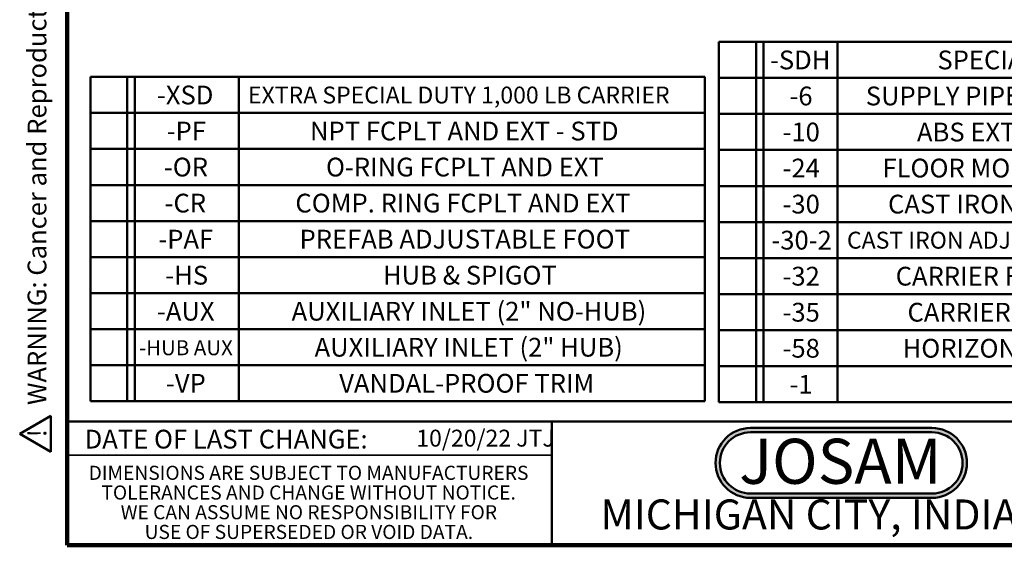
# Model space of a CAD drawing. Units: inches. Extents: x 0.1 to 8.4, y 0.1 to 10.9.
# Drawn here: x 0.1 to 5.6, y 0.1 to 3 of the extents above; entities that cross this region are included whole.
import ezdxf

# ---------------------------------------------------------------- set-up
doc = ezdxf.new("R2010")
doc.units = ezdxf.units.IN
doc.header["$MEASUREMENT"] = 0
doc.layers.add('WALL', color=7, linetype='Continuous', lineweight=50)
doc.styles.add('SLDTEXTSTYLE0', font='TXT', dxfattribs={"width": 0.605})
doc.styles.add('SLDTEXTSTYLE1', font='TXT', dxfattribs={"width": 0.7})

# ---------------------------------------------------------------- blocks, each defined once
blk = doc.blocks.new('SW_NOTE_0')
at = {"layer": 'WALL', "color": 0, "insert": (0, 0.2014), "char_height": 0.15625, "attachment_point": 1, "style": 'SLDTEXTSTYLE0'}
blk.add_mtext('WARNING: Cancer and Reproductive Harm - www.P65Warnings.ca.gov', dxfattribs=at)
blk = doc.blocks.new('SW_NOTE_0_1')
at = {"layer": 'WALL', "color": 0}
for p, q in [((-0.1203, 0.009), (0.0288, 0.2674)), ((0.0288, 0.2674), (0.178, 0.009)), ((0.178, 0.009), (-0.1203, 0.009))]:
    blk.add_line(p, q, dxfattribs=at)
at = {"layer": 'WALL', "color": 0, "insert": (0.0342, 0.2014), "char_height": 0.1562, "attachment_point": 2, "style": 'SLDTEXTSTYLE0'}
blk.add_mtext('!', dxfattribs=at)
blk = doc.blocks.new('prop 65')
at = {"layer": 'WALL', "color": 7}
for name, p in [('SW_NOTE_0_1', (0.1268, -0.0212)), ('SW_NOTE_0', (0.3958, -0.0212))]:
    blk.add_blockref(name, p, dxfattribs=at)
blk = doc.blocks.new('SW_NOTE_0_2')
at = {"layer": 'WALL', "color": 0, "insert": (0.6016, 0.3223), "char_height": 0.25, "attachment_point": 2, "style": 'SLDTEXTSTYLE1'}
blk.add_mtext('JOSAM', dxfattribs=at)
blk = doc.blocks.new('JOSAM')
at = {"layer": 'WALL'}
h = blk.add_hatch(color=256, dxfattribs=at)
edge = h.paths.add_edge_path(flags=0)
edge.add_line((5.0836, 0.7136), (4.0768, 0.7136))
edge.add_arc((4.0768, 0.5197), 0.194, 90, 270)
edge.add_line((4.0768, 0.3257), (5.0836, 0.3257))
edge.add_arc((5.0836, 0.5197), 0.194, 270, 450)
edge = h.paths.add_edge_path(flags=0)
edge.add_arc((5.0836, 0.5197), 0.17, -90, 90, ccw=False)
edge.add_line((5.0836, 0.3497), (4.0768, 0.3497))
edge.add_arc((4.0768, 0.5197), 0.17, 90, 270, ccw=False)
edge.add_line((4.0768, 0.6897), (5.0836, 0.6897))
for p, q in [((4.0768, 0.7136), (5.0836, 0.7136)), ((4.0768, 0.6897), (5.0836, 0.6897)), ((4.0768, 0.3497), (5.0836, 0.3497)), ((4.0768, 0.3257), (5.0836, 0.3257))]:
    blk.add_line(p, q, dxfattribs=at)
for centre, radius, start, end in [((4.0768, 0.5197), 0.194, 90, 270), ((5.0836, 0.5197), 0.194, 270, 90), ((4.0768, 0.5197), 0.17, 90, 270), ((5.0836, 0.5197), 0.17, 270, 90)]:
    blk.add_arc(centre, radius, start, end, dxfattribs=at)
at = {"layer": 'WALL', "color": 7}
blk.add_blockref('SW_NOTE_0_2', (3.9739, 0.3315), dxfattribs=at)
blk = doc.blocks.new('SW_NOTE_0_5')
at = {"color": 0, "linetype": 'Continuous', "lineweight": 0, "char_height": 0.078125, "attachment_point": 2, "style": 'SLDTEXTSTYLE0'}
for s, insert in [('DIMENSIONS ARE SUBJECT TO MANUFACTURERS', (1.2866, 0.1007)), ('TOLERANCES AND CHANGE WITHOUT NOTICE.', (1.287, -0.0087)), ('WE CAN ASSUME NO RESPONSIBILITY FOR', (1.2882, -0.118)), ('USE OF SUPERSEDED OR VOID DATA.', (1.2882, -0.2274))]:
    blk.add_mtext(s, dxfattribs=dict(at, insert=insert))
blk = doc.blocks.new('SW_TABLEANNOTATION_0')
at = {"layer": 'WALL', "color": 0}
for p, q in [((0, 0), (0, -0.2)), ((0, 0), (0.2043, 0)), ((0.2043, 0), (0.2043, -0.2)), ((0.2043, 0), (0.246, 0)), ((0.246, 0), (0.246, -0.2)), ((0.246, 0), (0.8247, 0)), ((0.8247, 0), (0.8247, -0.2)), ((0.8247, 0), (3.4104, 0)), ((3.4104, 0), (3.4104, -0.2)), ((0, -0.2), (0, -0.4)), ((0, -0.2), (0.2043, -0.2)), ((0.2043, -0.2), (0.2043, -0.4)), ((0.2043, -0.2), (0.246, -0.2)), ((0.246, -0.2), (0.246, -0.4)), ((0.246, -0.2), (0.8247, -0.2)), ((0.8247, -0.2), (0.8247, -0.4)), ((0.8247, -0.2), (3.4104, -0.2)), ((3.4104, -0.2), (3.4104, -0.4)), ((0, -0.4), (0, -0.6)), ((0, -0.4), (0.2043, -0.4)), ((0.2043, -0.4), (0.2043, -0.6)), ((0.2043, -0.4), (0.246, -0.4)), ((0.246, -0.4), (0.246, -0.6)), ((0.246, -0.4), (0.8247, -0.4)), ((0.8247, -0.4), (0.8247, -0.6)), ((0.8247, -0.4), (3.4104, -0.4)), ((3.4104, -0.4), (3.4104, -0.6)), ((0, -0.6), (0, -0.8)), ((0, -0.6), (0.2043, -0.6)), ((0.2043, -0.6), (0.2043, -0.8)), ((0.2043, -0.6), (0.246, -0.6)), ((0.246, -0.6), (0.246, -0.8)), ((0.246, -0.6), (0.8247, -0.6)), ((0.8247, -0.6), (0.8247, -0.8)), ((0.8247, -0.6), (3.4104, -0.6)), ((3.4104, -0.6), (3.4104, -0.8)), ((0, -0.8), (0, -1)), ((0, -0.8), (0.2043, -0.8)), ((0.2043, -0.8), (0.2043, -1)), ((0.2043, -0.8), (0.246, -0.8)), ((0.246, -0.8), (0.246, -1)), ((0.246, -0.8), (0.8247, -0.8)), ((0.8247, -0.8), (0.8247, -1)), ((0.8247, -0.8), (3.4104, -0.8)), ((3.4104, -0.8), (3.4104, -1)), ((0, -1), (0, -1.2)), ((0, -1), (0.2043, -1)), ((0.2043, -1), (0.2043, -1.2)), ((0.2043, -1), (0.246, -1)), ((0.246, -1), (0.246, -1.2)), ((0.246, -1), (0.8247, -1)), ((0.8247, -1), (0.8247, -1.2)), ((0.8247, -1), (3.4104, -1)), ((3.4104, -1), (3.4104, -1.2)), ((0, -1.2), (0, -1.4)), ((0, -1.2), (0.2043, -1.2)), ((0.2043, -1.2), (0.2043, -1.4)), ((0.2043, -1.2), (0.246, -1.2)), ((0.246, -1.2), (0.246, -1.4)), ((0.246, -1.2), (0.8247, -1.2)), ((0.8247, -1.2), (0.8247, -1.4)), ((0.8247, -1.2), (3.4104, -1.2)), ((3.4104, -1.2), (3.4104, -1.4)), ((0, -1.4), (0, -1.6)), ((0, -1.4), (0.2043, -1.4)), ((0.2043, -1.4), (0.2043, -1.6)), ((0.2043, -1.4), (0.246, -1.4)), ((0.246, -1.4), (0.246, -1.6)), ((0.246, -1.4), (0.8247, -1.4)), ((0.8247, -1.4), (0.8247, -1.6)), ((0.8247, -1.4), (3.4104, -1.4)), ((3.4104, -1.4), (3.4104, -1.6)), ((0, -1.6), (0, -1.8)), ((0, -1.6), (0.2043, -1.6)), ((0.2043, -1.6), (0.2043, -1.8)), ((0.2043, -1.6), (0.246, -1.6)), ((0.246, -1.6), (0.246, -1.8)), ((0.246, -1.6), (0.8247, -1.6)), ((0.8247, -1.6), (0.8247, -1.8)), ((0.8247, -1.6), (3.4104, -1.6)), ((3.4104, -1.6), (3.4104, -1.8)), ((0, -1.8), (0.2043, -1.8)), ((0.2043, -1.8), (0.246, -1.8)), ((0.246, -1.8), (0.8247, -1.8)), ((0.8247, -1.8), (3.4104, -1.8))]:
    blk.add_line(p, q, dxfattribs=at)
at = {"layer": 'WALL', "color": 0, "attachment_point": 1}
for s, insert, char_height, style in [('-XSD', (0.3695, -0.0483), 0.10417, 'SLDTEXTSTYLE0'), ('EXTRA SPECIAL DUTY 1,000 LB CARRIER', (0.8745, -0.0537), 0.09375, 'SLDTEXTSTYLE0'), ('-PF', (0.4235, -0.2483), 0.10417, 'SLDTEXTSTYLE0'), ('NPT FCPLT AND EXT - STD', (1.2186, -0.2483), 0.104167, 'SLDTEXTSTYLE1'), ('-OR', (0.408, -0.4483), 0.10417, 'SLDTEXTSTYLE0'), ('O-RING FCPLT AND EXT', (1.3074, -0.4483), 0.104167, 'SLDTEXTSTYLE1'), ('-CR', (0.4119, -0.6483), 0.10417, 'SLDTEXTSTYLE0'), ('COMP. RING FCPLT AND EXT', (1.1376, -0.6483), 0.104167, 'SLDTEXTSTYLE1'), ('-PAF', (0.3772, -0.8483), 0.10417, 'SLDTEXTSTYLE0'), ('PREFAB ADJUSTABLE FOOT', (1.1608, -0.8483), 0.104167, 'SLDTEXTSTYLE1'), ('-HS', (0.4158, -1.0483), 0.10417, 'SLDTEXTSTYLE0'), ('HUB & SPIGOT', (1.6237, -1.0483), 0.104167, 'SLDTEXTSTYLE0'), ('-AUX', (0.3695, -1.2483), 0.10417, 'SLDTEXTSTYLE0'), ('AUXILIARY INLET (2" NO-HUB)', (1.1168, -1.2483), 0.104167, 'SLDTEXTSTYLE0'), ('-HUB AUX', (0.2699, -1.4613), 0.08333, 'SLDTEXTSTYLE0'), ('AUXILIARY INLET (2" HUB)', (1.2441, -1.4483), 0.104167, 'SLDTEXTSTYLE0'), ('-VP', (0.4196, -1.6483), 0.10417, 'SLDTEXTSTYLE0'), ('VANDAL-PROOF TRIM', (1.3807, -1.6483), 0.104167, 'SLDTEXTSTYLE0')]:
    blk.add_mtext(s, dxfattribs=dict(at, insert=insert, char_height=char_height, style=style))
blk = doc.blocks.new('SW_TABLEANNOTATION_1')
at = {"layer": 'WALL', "color": 0}
for p, q in [((0, 0), (0, -0.2)), ((0, 0), (0.2063, 0)), ((0.2063, 0), (0.2063, -0.2)), ((0.2063, 0), (0.248, 0)), ((0.248, 0), (0.248, -0.2)), ((0.248, 0), (0.6581, 0)), ((0.6581, 0), (0.6581, -0.2)), ((0.6581, 0), (4.2971, 0)), ((4.2971, 0), (4.2971, -0.2)), ((0, -0.2), (0, -0.4)), ((0, -0.2), (0.2063, -0.2)), ((0.2063, -0.2), (0.2063, -0.4)), ((0.2063, -0.2), (0.248, -0.2)), ((0.248, -0.2), (0.248, -0.4)), ((0.248, -0.2), (0.6581, -0.2)), ((0.6581, -0.2), (0.6581, -0.4)), ((0.6581, -0.2), (4.2971, -0.2)), ((4.2971, -0.2), (4.2971, -0.4)), ((0, -0.4), (0, -0.6)), ((0, -0.4), (0.2063, -0.4)), ((0.2063, -0.4), (0.2063, -0.6)), ((0.2063, -0.4), (0.248, -0.4)), ((0.248, -0.4), (0.248, -0.6)), ((0.248, -0.4), (0.6581, -0.4)), ((0.6581, -0.4), (0.6581, -0.6)), ((0.6581, -0.4), (4.2971, -0.4)), ((4.2971, -0.4), (4.2971, -0.6)), ((0, -0.6), (0, -0.8)), ((0, -0.6), (0.2063, -0.6)), ((0.2063, -0.6), (0.2063, -0.8)), ((0.2063, -0.6), (0.248, -0.6)), ((0.248, -0.6), (0.248, -0.8)), ((0.248, -0.6), (0.6581, -0.6)), ((0.6581, -0.6), (0.6581, -0.8)), ((0.6581, -0.6), (4.2971, -0.6)), ((4.2971, -0.6), (4.2971, -0.8)), ((0, -0.8), (0, -1)), ((0, -0.8), (0.2063, -0.8)), ((0.2063, -0.8), (0.2063, -1)), ((0.2063, -0.8), (0.248, -0.8)), ((0.248, -0.8), (0.248, -1)), ((0.248, -0.8), (0.6581, -0.8)), ((0.6581, -0.8), (0.6581, -1)), ((0.6581, -0.8), (4.2971, -0.8)), ((4.2971, -0.8), (4.2971, -1)), ((0, -1), (0, -1.2)), ((0, -1), (0.2063, -1)), ((0.2063, -1), (0.2063, -1.2)), ((0.2063, -1), (0.248, -1)), ((0.248, -1), (0.248, -1.2)), ((0.248, -1), (0.6581, -1)), ((0.6581, -1), (0.6581, -1.2)), ((0.6581, -1), (4.2971, -1)), ((4.2971, -1), (4.2971, -1.2)), ((0, -1.2), (0, -1.4)), ((0, -1.2), (0.2063, -1.2)), ((0.2063, -1.2), (0.2063, -1.4)), ((0.2063, -1.2), (0.248, -1.2)), ((0.248, -1.2), (0.248, -1.4)), ((0.248, -1.2), (0.6581, -1.2)), ((0.6581, -1.2), (0.6581, -1.4)), ((0.6581, -1.2), (4.2971, -1.2)), ((4.2971, -1.2), (4.2971, -1.4)), ((0, -1.4), (0, -1.6)), ((0, -1.4), (0.2063, -1.4)), ((0.2063, -1.4), (0.2063, -1.6)), ((0.2063, -1.4), (0.248, -1.4)), ((0.248, -1.4), (0.248, -1.6)), ((0.248, -1.4), (0.6581, -1.4)), ((0.6581, -1.4), (0.6581, -1.6)), ((0.6581, -1.4), (4.2971, -1.4)), ((4.2971, -1.4), (4.2971, -1.6)), ((0, -1.6), (0, -1.8)), ((0, -1.6), (0.2063, -1.6)), ((0.2063, -1.6), (0.2063, -1.8)), ((0.2063, -1.6), (0.248, -1.6)), ((0.248, -1.6), (0.248, -1.8)), ((0.248, -1.6), (0.6581, -1.6)), ((0.6581, -1.6), (0.6581, -1.8)), ((0.6581, -1.6), (4.2971, -1.6)), ((4.2971, -1.6), (4.2971, -1.8)), ((0, -1.8), (0, -2)), ((0, -1.8), (0.2063, -1.8)), ((0.2063, -1.8), (0.2063, -2)), ((0.2063, -1.8), (0.248, -1.8)), ((0.248, -1.8), (0.248, -2)), ((0.248, -1.8), (0.6581, -1.8)), ((0.6581, -1.8), (0.6581, -2)), ((0.6581, -1.8), (4.2971, -1.8)), ((4.2971, -1.8), (4.2971, -2)), ((0, -2), (0.2063, -2)), ((0.2063, -2), (0.248, -2)), ((0.248, -2), (0.6581, -2)), ((0.6581, -2), (4.2971, -2))]:
    blk.add_line(p, q, dxfattribs=at)
at = {"layer": 'WALL', "color": 0, "attachment_point": 1, "style": 'SLDTEXTSTYLE0'}
for s, insert, char_height in [('-SDH', (0.2833, -0.0483), 0.10417), ('SPECIAL DUTY HIGH 750 LB CARRIER', (1.2122, -0.0483), 0.104167), ('-6', (0.3913, -0.2483), 0.10417), ('SUPPLY PIPE SUPPORT (SPECIFY TYPE OF PIPE)', (0.8148, -0.2483), 0.104167), ('-10', (0.3528, -0.4483), 0.10417), ('ABS EXTENSION THROUGH 10-1/2" WALL', (1.0988, -0.4483), 0.104167), ('-24', (0.3528, -0.6483), 0.10417), ('FLOOR MOUNTED BACK OUTLET CHINA BOWL', (0.9074, -0.6483), 0.104167), ('-30', (0.3528, -0.8483), 0.10417), ('CAST IRON ADJ. EXTENSION W/ CONNECTOR', (0.9383, -0.8483), 0.104167), ('-30-2', (0.291, -1.0483), 0.10417), ('CAST IRON ADJ. EXTENSION W/ CONNECTOR & TEST CAP', (0.7103, -1.0537), 0.09375), ('-32', (0.3528, -1.2483), 0.10417), ('CARRIER FOR WIDE CHASE INSTALLATIONS', (0.9807, -1.2483), 0.104167), ('-35', (0.3528, -1.4483), 0.10417), ('CARRIER FOR WHEELCHAIR HIGH ROUGH', (1.0463, -1.4483), 0.104167), ('-58', (0.3528, -1.6483), 0.10417), ('HORIZONTAL NO-HUB CAST LONG BARREL', (1.0193, -1.6483), 0.104167), ('-1', (0.3913, -1.8483), 0.10417), ('POSITIONING FRAME', (1.76, -1.8483), 0.104167)]:
    blk.add_mtext(s, dxfattribs=dict(at, insert=insert, char_height=char_height))

msp = doc.modelspace()

# ---------------------------------------------------------------- linework, layer by layer
at = {"color": 7, "linetype": 'Continuous', "lineweight": 100}
for p, q in [((0.3984375, 0.0625), (0.3984375, 10.9375)), ((8.3984375, 0.0625), (0.3984375, 0.0625))]:
    msp.add_line(p, q, dxfattribs=at)
at = {"color": 7, "linetype": 'Continuous', "lineweight": 50}
for p, q in [((0.3984375, 0.75), (8.3984375, 0.75)), ((3.0859375, 0.75), (3.0859375, 0.0625))]:
    msp.add_line(p, q, dxfattribs=at)
at = {"color": 7, "linetype": 'Continuous', "lineweight": 35}
msp.add_line((0.3984375, 0.5625), (3.0859375, 0.5625), dxfattribs=at)

# ---------------------------------------------------------------- block references
at = {"color": 7, "linetype": 'Continuous', "lineweight": 0}
msp.add_blockref('SW_NOTE_0_5', (0.45038126, 0.40322916), dxfattribs=at)
at = {"layer": 'WALL', "xscale": 0.6666666666666666, "yscale": 0.6666666666666666, "zscale": 0.6666666666666666, "rotation": 90.0000000000002}
msp.add_blockref('prop 65', (0.29827996, 0.57697348), dxfattribs=at)
at = {"layer": 'WALL'}
for name, p in [('SW_TABLEANNOTATION_1', (4.01396359, 2.85639447)), ('SW_TABLEANNOTATION_0', (0.52622399, 2.66192727)), ('JOSAM', (0.11239574, 0))]:
    msp.add_blockref(name, p, dxfattribs=at)

# ---------------------------------------------------------------- texts
at = {"color": 7, "linetype": 'Continuous', "lineweight": 18, "insert": (2.33467811, 0.70409772), "char_height": 0.09375, "attachment_point": 1, "style": 'SLDTEXTSTYLE0'}
msp.add_mtext('10/20/22 JTJ', dxfattribs=at)
at = {"color": 7, "linetype": 'Continuous', "lineweight": 0, "attachment_point": 2, "style": 'SLDTEXTSTYLE0'}
for s, insert, char_height in [('DATE OF LAST CHANGE:', (1.27957774, 0.70374066), 0.1041666667), ('MICHIGAN CITY, INDIANA', (4.66492553, 0.31703368), 0.1666666667)]:
    msp.add_mtext(s, dxfattribs=dict(at, insert=insert, char_height=char_height))

doc.saveas('drawing.dxf')
